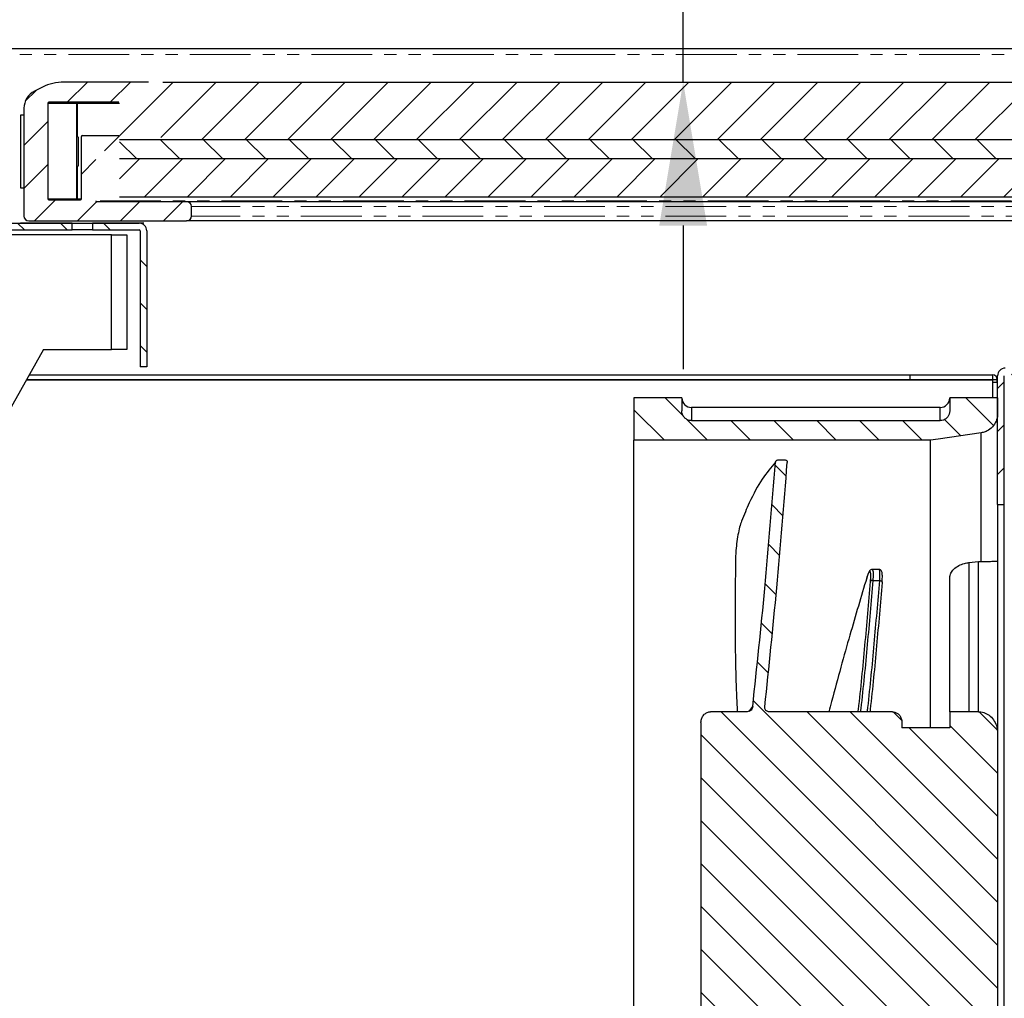
# Model space of a CAD drawing. Units: millimetres. Extents: x 17194 to 32789, y 213 to 3153.
# Drawn here: x 30413 to 30516, y 1096 to 1199 of the extents above; entities that cross this region are included whole.
import ezdxf

# ---------------------------------------------------------------- set-up
doc = ezdxf.new("R2010")
doc.units = ezdxf.units.MM
doc.linetypes.add('PHANTOM', pattern=[12.7, 6.35, -1.27, 1.27, -1.27, 1.27, -1.27])
doc.styles.get("Standard").update_dxf_attribs({"font": 'arial.ttf'})
doc.dimstyles.new('ISO-25$0', dxfattribs={"dimtxt": 25, "dimasz": 2.5, "dimexe": 1.25, "dimexo": 0.625, "dimtad": 1, "dimdsep": 46, "dimtxsty": 'Standard', "dimcen": 2.5, "dimadec": 0, "dimazin": 0, "dimtfac": 1, "dimtmove": 0, "dimatfit": 3, "dimfxl": 0, "dimarcsym": 0})
pattern_1 = [(135, (28699.4298, 394.516), (-2.245064, -2.245064), [])]
pattern_2 = [(45, (31368.6952, 537.281), (-2.245064, 2.245064), [])]

# ---------------------------------------------------------------- blocks, each defined once
blk = doc.blocks.new('*D178')
at = {"color": 0, "linetype": 'ByBlock', "lineweight": -2, "transparency": 16777216}
for p, q in [((30281.55, 1196.18), (30217.66, 1196.18)), ((30427.08, 815.65), (30217.66, 815.65))]:
    blk.add_line(p, q, dxfattribs=at)
at = {"lineweight": -2, "transparency": 16777216}
blk.add_line((30220.66, 830.65), (30220.66, 1181.18), dxfattribs=at)
at = {"transparency": 16777216}
for points in [[(30218.16, 1181.18), (30223.16, 1181.18), (30220.66, 1196.18)], [(30218.16, 830.65), (30223.16, 830.65), (30220.66, 815.65)]]:
    blk.add_solid(points, dxfattribs=at)
at = {"layer": 'Defpoints', "color": 0, "transparency": 16777216}
for p in [(30220.66, 1196.18), (30284.55, 1196.18), (30430.08, 815.65)]:
    blk.add_point(p, dxfattribs=at)
at = {"color": 0, "transparency": 16777216, "insert": (30202.27, 1005.91), "char_height": 25, "attachment_point": 5, "rotation": 90}
blk.add_mtext('15(380)', dxfattribs=at)
blk = doc.blocks.new('*D304')
at = {"lineweight": -2, "transparency": 16777216}
for p, q in [((30482.73, 1227.28), (30482.73, 1334.94)), ((30482.73, 1192.03), (30482.73, 1212.28)), ((30482.73, 1177.03), (30482.73, 1162.03))]:
    blk.add_line(p, q, dxfattribs=at)
at = {"color": 0, "linetype": 'ByBlock', "lineweight": -2, "transparency": 16777216}
for p, q in [((30412.12, 1212.28), (30485.73, 1212.28)), ((30431.34, 1192.03), (30485.73, 1192.03))]:
    blk.add_line(p, q, dxfattribs=at)
at = {"transparency": 16777216}
for points in [[(30480.23, 1227.28), (30485.23, 1227.28), (30482.73, 1212.28)], [(30480.23, 1177.03), (30485.23, 1177.03), (30482.73, 1192.03)]]:
    blk.add_solid(points, dxfattribs=at)
at = {"layer": 'Defpoints', "color": 0, "transparency": 16777216}
for p in [(30409.12, 1212.28), (30482.73, 1212.28), (30428.34, 1192.03)]:
    blk.add_point(p, dxfattribs=at)
at = {"color": 0, "transparency": 16777216, "insert": (30463.64, 1288.61), "char_height": 20, "attachment_point": 5, "rotation": 90}
blk.add_mtext(' {\\H0.7x;\\S3#4;} (20)', dxfattribs=at)
blk = doc.blocks.new('*D305')
at = {"lineweight": -2, "transparency": 16777216}
for p, q in [((30482.73, 1227.28), (30482.73, 1334.94)), ((30482.73, 1192.03), (30482.73, 1212.28)), ((30482.73, 1177.03), (30482.73, 1162.03))]:
    blk.add_line(p, q, dxfattribs=at)
at = {"color": 0, "linetype": 'ByBlock', "lineweight": -2, "transparency": 16777216}
for p, q in [((30412.12, 1212.28), (30485.73, 1212.28)), ((30431.34, 1192.03), (30485.73, 1192.03))]:
    blk.add_line(p, q, dxfattribs=at)
at = {"transparency": 16777216}
for points in [[(30480.23, 1227.28), (30485.23, 1227.28), (30482.73, 1212.28)], [(30480.23, 1177.03), (30485.23, 1177.03), (30482.73, 1192.03)]]:
    blk.add_solid(points, dxfattribs=at)
at = {"layer": 'Defpoints', "color": 0, "transparency": 16777216}
for p in [(30409.12, 1212.28), (30482.73, 1212.28), (30428.34, 1192.03)]:
    blk.add_point(p, dxfattribs=at)
at = {"color": 0, "transparency": 16777216, "insert": (30463.64, 1288.61), "char_height": 20, "attachment_point": 5, "rotation": 90}
blk.add_mtext(' {\\H0.7x;\\S3#4;} (20)', dxfattribs=at)

msp = doc.modelspace()

# ---------------------------------------------------------------- hatches: boundary and pattern name
h = msp.add_hatch()
h.set_pattern_fill('ANSI31', color=0, angle=90, style=0)
h.set_pattern_definition(pattern_1)
edge = h.paths.add_edge_path(flags=0)
edge.add_line((30349.38, 1195.08), (30403.08, 1195.08))
edge.add_arc((30403.08, 1194.98), 0.1, 0, 90, ccw=False)
edge.add_line((30403.18, 1194.98), (30403.18, 1177.38))
edge.add_arc((30403.98, 1177.38), 0.8, 180, 270)
edge.add_line((30403.98, 1176.58), (30418.87, 1176.58))
edge.add_line((30418.87, 1176.58), (30418.87, 1177.28))
edge.add_line((30418.87, 1177.28), (30403.98, 1177.28))
edge.add_arc((30403.98, 1177.38), 0.1, 180, 270, ccw=False)
edge.add_line((30403.88, 1177.38), (30403.88, 1194.98))
edge.add_arc((30403.08, 1194.98), 0.8, 0, 90)
edge.add_line((30403.08, 1195.78), (30349.38, 1195.78))
edge.add_arc((30349.38, 1194.98), 0.8, 90, 180)
edge.add_line((30348.58, 1194.98), (30348.58, 1183.88))
edge.add_arc((30348.48, 1183.88), 0.1, 270, 360, ccw=False)
edge.add_line((30348.48, 1183.78), (30341.28, 1183.78))
edge.add_arc((30341.28, 1182.98), 0.8, 90, 180)
edge.add_line((30340.48, 1182.98), (30340.48, 1175.78))
edge.add_line((30340.48, 1175.78), (30341.18, 1175.78))
edge.add_line((30341.18, 1175.78), (30341.18, 1182.98))
edge.add_arc((30341.28, 1182.98), 0.1, 90, 180, ccw=False)
edge.add_line((30341.28, 1183.08), (30348.48, 1183.08))
edge.add_arc((30348.48, 1183.88), 0.8, 270, 360)
edge.add_line((30349.28, 1183.88), (30349.28, 1194.98))
edge.add_arc((30349.38, 1194.98), 0.1, 90, 180, ccw=False)
at = {"linetype": 'Continuous', "lineweight": 18}
h = msp.add_hatch(dxfattribs=at)
h.set_pattern_fill('ANSI31', style=0)
h.set_pattern_definition(pattern_2)
edge = h.paths.add_edge_path(flags=0)
edge.add_arc((30415.84, 1189.29), 2, 116.5651, 180)
edge.add_line((30413.84, 1189.29), (30413.84, 1178.03))
edge.add_arc((30414.34, 1178.03), 0.5, 180, 270)
edge.add_line((30414.34, 1177.53), (30430.84, 1177.53))
edge.add_arc((30430.84, 1178.03), 0.5, 270, 360)
edge.add_line((30431.34, 1178.03), (30431.34, 1179.03))
edge.add_arc((30430.84, 1179.03), 0.5, 0, 90)
edge.add_line((30430.84, 1179.53), (30421.44, 1179.53))
edge.add_arc((30421.44, 1179.63), 0.1, 180, 270, ccw=False)
edge.add_line((30421.34, 1179.63), (30421.34, 1184.73))
edge.add_arc((30421.44, 1184.73), 0.1, 90, 180, ccw=False)
edge.add_line((30421.44, 1184.83), (30422.74, 1184.83))
edge.add_arc((30422.74, 1184.73), 0.1, 0, 90, ccw=False)
edge.add_line((30422.84, 1184.73), (30422.84, 1183.93))
edge.add_arc((30422.94, 1183.93), 0.1, 180, 270)
edge.add_line((30422.94, 1183.83), (30424.24, 1183.83))
edge.add_arc((30424.24, 1183.93), 0.1, 270, 360)
edge.add_line((30424.34, 1183.93), (30424.34, 1185.93))
edge.add_arc((30424.44, 1185.93), 0.1, 90, 180, ccw=False)
edge.add_line((30424.44, 1186.03), (30425.63, 1186.03))
edge.add_arc((30425.63, 1186.53), 0.5, 270, 315)
edge.add_line((30425.98, 1186.18), (30427.19, 1187.38))
edge.add_arc((30426.84, 1187.74), 0.5, 315, 360)
edge.add_line((30427.34, 1187.74), (30427.34, 1191.53))
edge.add_arc((30426.84, 1191.53), 0.5, 0, 90)
edge.add_line((30426.84, 1192.03), (30418.02, 1192.03))
edge.add_arc((30418.02, 1187.03), 5, 90, 116.5651)
edge.add_line((30415.78, 1191.5), (30414.94, 1191.08))
edge = h.paths.add_edge_path(flags=0)
edge.add_arc((30416.44, 1189.83), 0.1, 90, 180, ccw=False)
edge.add_line((30416.44, 1189.93), (30423.74, 1189.93))
edge.add_arc((30423.74, 1189.83), 0.1, 0, 90, ccw=False)
edge.add_line((30423.84, 1189.83), (30423.84, 1186.53))
edge.add_arc((30423.74, 1186.53), 0.1, 270, 360, ccw=False)
edge.add_line((30423.74, 1186.43), (30419.94, 1186.43))
edge.add_arc((30419.94, 1186.33), 0.1, 90, 180)
edge.add_line((30419.84, 1186.33), (30419.84, 1179.83))
edge.add_arc((30419.74, 1179.83), 0.1, 270, 360, ccw=False)
edge.add_line((30419.74, 1179.73), (30416.44, 1179.73))
edge.add_arc((30416.44, 1179.83), 0.1, 180, 270, ccw=False)
edge.add_line((30416.34, 1179.83), (30416.34, 1189.83))
h = msp.add_hatch(dxfattribs=at)
h.set_pattern_fill('ANSI31', style=0)
h.set_pattern_definition(pattern_2)
h.paths.add_polyline_path([(30428.34, 1192.03), (30427.34, 1191.03), (30427.34, 1187.03), (30428.34, 1186.03), (31034.34, 1186.03), (31035.34, 1187.03), (31035.34, 1191.03), (31034.34, 1192.03)], flags=0)
h = msp.add_hatch(dxfattribs=at)
h.set_pattern_fill('ANSI31', angle=90, style=0)
h.set_pattern_definition([(135, (31368.6952, 537.281), (-2.245064, -2.245064), [])])
h.paths.add_polyline_path([(31038.84, 1186.03), (30423.84, 1186.03), (30423.84, 1184.03), (31038.84, 1184.03)], flags=0)
h = msp.add_hatch(dxfattribs=at)
h.set_pattern_fill('ANSI31', style=0)
h.set_pattern_definition(pattern_2)
h.paths.add_polyline_path([(31038.84, 1184.03), (30423.84, 1184.03), (30423.84, 1180.03), (31038.84, 1180.03)], flags=0)
h = msp.add_hatch()
h.set_pattern_fill('ANSI31', color=0, angle=90, style=0)
h.set_pattern_definition(pattern_1)
edge = h.paths.add_edge_path(flags=0)
edge.add_line((30420.99, 1176.58), (30425.88, 1176.58))
edge.add_arc((30425.88, 1176.48), 0.1, 0, 90, ccw=False)
edge.add_line((30425.98, 1176.48), (30425.98, 1162.28))
edge.add_line((30425.98, 1162.28), (30426.68, 1162.28))
edge.add_line((30426.68, 1162.28), (30426.68, 1176.48))
edge.add_arc((30425.88, 1176.48), 0.8, 0, 90)
edge.add_line((30425.88, 1177.28), (30420.99, 1177.28))
edge.add_line((30420.99, 1177.28), (30420.99, 1176.58))
h = msp.add_hatch()
h.set_pattern_fill('ANSI31', color=0, style=0)
h.set_pattern_definition([(45, (28699.4298, 394.516), (-2.245064, 2.245064), [])])
edge = h.paths.add_edge_path(flags=0)
edge.add_line((30516.29, 1147.89), (30516.29, 1161.33))
edge.add_arc((30516.39, 1161.33), 0.1, 90, 180, ccw=False)
edge.add_line((30516.39, 1161.43), (30745.59, 1161.43))
edge.add_line((30745.59, 1161.43), (30745.59, 1162.13))
edge.add_line((30745.59, 1162.13), (30516.39, 1162.13))
edge.add_arc((30516.39, 1161.33), 0.8, 90, 180)
edge.add_line((30515.59, 1161.33), (30515.59, 1147.89))
edge.add_line((30515.59, 1147.89), (30516.29, 1147.89))
h = msp.add_hatch()
h.set_pattern_fill('ANSI31', color=0, angle=90, style=0)
h.set_pattern_definition(pattern_1)
edge = h.paths.add_edge_path(flags=0)
edge.add_spline(control_points=[(30508.59, 1154.59), (30508.86, 1154.63), (30509.12, 1154.67), (30509.39, 1154.71), (30510.88, 1154.93), (30512.38, 1155.15), (30513.87, 1155.36)], knot_values=[0.099266, 0.099266, 0.099266, 0.099266, 0.100076, 0.100076, 0.100076, 0.104606, 0.104606, 0.104606, 0.104606], weights=[1, 1, 1, 1, 1, 1, 1], degree=3, periodic=0)
edge.add_spline(control_points=[(30513.87, 1155.36), (30513.95, 1155.38), (30514.02, 1155.39), (30514.09, 1155.41), (30514.23, 1155.45), (30514.37, 1155.5), (30514.49, 1155.56), (30514.7, 1155.67), (30514.89, 1155.81), (30515.04, 1155.98), (30515.2, 1156.16), (30515.33, 1156.36), (30515.42, 1156.57), (30515.51, 1156.79), (30515.57, 1157.02), (30515.58, 1157.26), (30515.59, 1157.3), (30515.59, 1157.35), (30515.59, 1157.39)], knot_values=[0.012535, 0.012535, 0.012535, 0.012535, 0.01276, 0.01276, 0.01276, 0.01319, 0.01319, 0.01319, 0.013887, 0.013887, 0.013887, 0.014594, 0.014594, 0.014594, 0.015302, 0.015302, 0.015302, 0.015439, 0.015439, 0.015439, 0.015439], weights=[1, 1, 1, 1, 1, 1, 1, 1, 1, 1, 1, 1, 1, 1, 1, 1, 1, 1, 1], degree=3, periodic=0)
edge.add_line((30515.59, 1157.39), (30515.59, 1159.02))
edge.add_line((30515.59, 1159.02), (30510.59, 1159.02))
edge.add_line((30510.59, 1159.02), (30510.59, 1157.66))
edge.add_spline(control_points=[(30510.59, 1157.66), (30510.59, 1157.55), (30510.57, 1157.44), (30510.54, 1157.34), (30510.5, 1157.22), (30510.44, 1157.12), (30510.37, 1157.03), (30510.3, 1156.93), (30510.21, 1156.85), (30510.11, 1156.79), (30510.05, 1156.75), (30509.99, 1156.72), (30509.92, 1156.7), (30509.82, 1156.66), (30509.7, 1156.64), (30509.6, 1156.64), (30509.59, 1156.64), (30509.59, 1156.64), (30509.59, 1156.64)], knot_values=[0.005079, 0.005079, 0.005079, 0.005079, 0.005412, 0.005412, 0.005412, 0.005764, 0.005764, 0.005764, 0.00611, 0.00611, 0.00611, 0.006327, 0.006327, 0.006327, 0.006494, 0.006494, 0.006494, 0.006661, 0.006661, 0.006661, 0.006661], weights=[1, 1, 1, 1, 1, 1, 1, 1, 1, 1, 1, 1, 1, 1, 1, 1, 1, 1, 1], degree=3, periodic=0)
edge.add_line((30509.59, 1156.64), (30483.59, 1156.64))
edge.add_spline(control_points=[(30483.59, 1156.64), (30483.53, 1156.64), (30483.48, 1156.64), (30483.42, 1156.65), (30483.32, 1156.67), (30483.21, 1156.71), (30483.11, 1156.76), (30483.06, 1156.79), (30483, 1156.83), (30482.95, 1156.87), (30482.87, 1156.95), (30482.79, 1157.04), (30482.73, 1157.14), (30482.67, 1157.23), (30482.63, 1157.34), (30482.61, 1157.46), (30482.6, 1157.52), (30482.59, 1157.59), (30482.59, 1157.66)], knot_values=[0.005638, 0.005638, 0.005638, 0.005638, 0.005804, 0.005804, 0.005804, 0.006131, 0.006131, 0.006131, 0.006324, 0.006324, 0.006324, 0.006667, 0.006667, 0.006667, 0.00701, 0.00701, 0.00701, 0.007219, 0.007219, 0.007219, 0.007219], weights=[1, 1, 1, 1, 1, 1, 1, 1, 1, 1, 1, 1, 1, 1, 1, 1, 1, 1, 1], degree=3, periodic=0)
edge.add_line((30482.59, 1157.66), (30482.59, 1159.02))
edge.add_line((30482.59, 1159.02), (30477.59, 1159.02))
edge.add_line((30477.59, 1159.02), (30477.59, 1154.59))
edge.add_line((30477.59, 1154.59), (30508.59, 1154.59))
h = msp.add_hatch()
h.set_pattern_fill('ANSI31', color=0, angle=90, style=0)
h.set_pattern_definition(pattern_1)
edge = h.paths.add_edge_path(flags=0)
edge.add_line((30490.67, 1045.51), (30491.38, 1045.51))
edge.add_spline(control_points=[(30491.38, 1045.51), (30491.4, 1045.51), (30491.42, 1045.51), (30491.43, 1045.51), (30491.46, 1045.52), (30491.49, 1045.53), (30491.52, 1045.54), (30491.55, 1045.56), (30491.57, 1045.58), (30491.59, 1045.6), (30491.61, 1045.63), (30491.62, 1045.65), (30491.64, 1045.68), (30491.65, 1045.71), (30491.65, 1045.74), (30491.65, 1045.77)], knot_values=[0, 0, 0, 0, 0.000049, 0.000049, 0.000049, 0.000142, 0.000142, 0.000142, 0.000235, 0.000235, 0.000235, 0.000326, 0.000326, 0.000326, 0.000416, 0.000416, 0.000416, 0.000416], weights=[1, 1, 1, 1, 1, 1, 1, 1, 1, 1, 1, 1, 1, 1, 1, 1], degree=3, periodic=0)
edge.add_spline(control_points=[(30491.65, 1045.77), (30491.79, 1050.26), (30492, 1054.75), (30492.35, 1059.23), (30492.66, 1063.26), (30493.08, 1067.29), (30493.68, 1071.29)], knot_values=[0.000158, 0.000158, 0.000158, 0.000158, 0.013637, 0.013637, 0.013637, 0.025775, 0.025775, 0.025775, 0.025775], weights=[1, 1, 1, 1, 1, 1, 1], degree=3, periodic=0)
edge.add_spline(control_points=[(30493.68, 1071.29), (30493.69, 1071.36), (30493.71, 1071.43), (30493.74, 1071.49), (30493.78, 1071.55), (30493.82, 1071.61), (30493.87, 1071.66), (30493.92, 1071.71), (30493.99, 1071.76), (30494.06, 1071.79), (30494.12, 1071.81), (30494.18, 1071.83), (30494.24, 1071.84), (30494.26, 1071.84), (30494.27, 1071.84), (30494.29, 1071.84)], knot_values=[0, 0, 0, 0, 0.000213, 0.000213, 0.000213, 0.000425, 0.000425, 0.000425, 0.000652, 0.000652, 0.000652, 0.00084, 0.00084, 0.00084, 0.000885, 0.000885, 0.000885, 0.000885], weights=[1, 1, 1, 1, 1, 1, 1, 1, 1, 1, 1, 1, 1, 1, 1, 1], degree=3, periodic=0)
edge.add_line((30494.29, 1071.84), (30504.59, 1071.84))
edge.add_spline(control_points=[(30504.59, 1071.84), (30504.69, 1071.84), (30504.79, 1071.86), (30504.89, 1071.89), (30504.96, 1071.91), (30505.03, 1071.95), (30505.09, 1071.99), (30505.2, 1072.06), (30505.3, 1072.15), (30505.37, 1072.26), (30505.45, 1072.37), (30505.51, 1072.5), (30505.55, 1072.63), (30505.58, 1072.73), (30505.59, 1072.84), (30505.59, 1072.95)], knot_values=[0.006362, 0.006362, 0.006362, 0.006362, 0.00667, 0.00667, 0.00667, 0.006895, 0.006895, 0.006895, 0.007287, 0.007287, 0.007287, 0.007704, 0.007704, 0.007704, 0.008026, 0.008026, 0.008026, 0.008026], weights=[1, 1, 1, 1, 1, 1, 1, 1, 1, 1, 1, 1, 1, 1, 1, 1], degree=3, periodic=0)
edge.add_line((30505.59, 1072.95), (30505.59, 1073.5))
edge.add_line((30505.59, 1073.5), (30510.59, 1073.5))
edge.add_line((30510.59, 1073.5), (30510.59, 1071.84))
edge.add_line((30510.59, 1071.84), (30513.59, 1071.84))
edge.add_spline(control_points=[(30513.59, 1071.84), (30513.74, 1071.84), (30513.9, 1071.86), (30514.05, 1071.9), (30514.19, 1071.93), (30514.32, 1071.98), (30514.44, 1072.05), (30514.66, 1072.16), (30514.87, 1072.33), (30515.03, 1072.52), (30515.21, 1072.73), (30515.35, 1072.97), (30515.45, 1073.23), (30515.54, 1073.5), (30515.59, 1073.78), (30515.59, 1074.06)], knot_values=[0.012955, 0.012955, 0.012955, 0.012955, 0.013426, 0.013426, 0.013426, 0.01384, 0.01384, 0.01384, 0.014607, 0.014607, 0.014607, 0.015446, 0.015446, 0.015446, 0.016297, 0.016297, 0.016297, 0.016297], weights=[1, 1, 1, 1, 1, 1, 1, 1, 1, 1, 1, 1, 1, 1, 1, 1], degree=3, periodic=0)
edge.add_line((30515.59, 1074.06), (30515.59, 1123.98))
edge.add_spline(control_points=[(30515.59, 1123.98), (30515.59, 1124.18), (30515.56, 1124.39), (30515.51, 1124.59), (30515.46, 1124.82), (30515.36, 1125.04), (30515.24, 1125.24), (30515.12, 1125.43), (30514.98, 1125.6), (30514.82, 1125.74), (30514.66, 1125.87), (30514.48, 1125.99), (30514.29, 1126.06), (30514.1, 1126.14), (30513.9, 1126.19), (30513.69, 1126.2), (30513.66, 1126.2), (30513.62, 1126.2), (30513.59, 1126.2)], knot_values=[0.003053, 0.003053, 0.003053, 0.003053, 0.003669, 0.003669, 0.003669, 0.004388, 0.004388, 0.004388, 0.005047, 0.005047, 0.005047, 0.005669, 0.005669, 0.005669, 0.006286, 0.006286, 0.006286, 0.006391, 0.006391, 0.006391, 0.006391], weights=[1, 1, 1, 1, 1, 1, 1, 1, 1, 1, 1, 1, 1, 1, 1, 1, 1, 1, 1], degree=3, periodic=0)
edge.add_line((30513.59, 1126.2), (30510.59, 1126.2))
edge.add_line((30510.59, 1126.2), (30510.59, 1124.54))
edge.add_line((30510.59, 1124.54), (30505.59, 1124.54))
edge.add_line((30505.59, 1124.54), (30505.59, 1125.1))
edge.add_spline(control_points=[(30505.59, 1125.1), (30505.59, 1125.17), (30505.58, 1125.25), (30505.57, 1125.32), (30505.55, 1125.44), (30505.51, 1125.56), (30505.45, 1125.66), (30505.4, 1125.76), (30505.33, 1125.85), (30505.25, 1125.93), (30505.17, 1126), (30505.09, 1126.06), (30504.99, 1126.11), (30504.9, 1126.15), (30504.8, 1126.18), (30504.7, 1126.2), (30504.67, 1126.2), (30504.63, 1126.2), (30504.59, 1126.2)], knot_values=[0.001256, 0.001256, 0.001256, 0.001256, 0.001483, 0.001483, 0.001483, 0.001848, 0.001848, 0.001848, 0.002182, 0.002182, 0.002182, 0.002495, 0.002495, 0.002495, 0.002801, 0.002801, 0.002801, 0.002915, 0.002915, 0.002915, 0.002915], weights=[1, 1, 1, 1, 1, 1, 1, 1, 1, 1, 1, 1, 1, 1, 1, 1, 1, 1, 1], degree=3, periodic=0)
edge.add_line((30504.59, 1126.2), (30491.72, 1126.2))
edge.add_spline(control_points=[(30491.72, 1126.2), (30491.67, 1126.2), (30491.62, 1126.21), (30491.57, 1126.23), (30491.52, 1126.25), (30491.47, 1126.27), (30491.43, 1126.3), (30491.39, 1126.33), (30491.36, 1126.37), (30491.33, 1126.41), (30491.31, 1126.46), (30491.29, 1126.5), (30491.28, 1126.55), (30491.27, 1126.6), (30491.26, 1126.65), (30491.26, 1126.71), (30491.27, 1126.72), (30491.27, 1126.73), (30491.27, 1126.74)], knot_values=[0, 0, 0, 0, 0.000154, 0.000154, 0.000154, 0.000309, 0.000309, 0.000309, 0.000455, 0.000455, 0.000455, 0.000601, 0.000601, 0.000601, 0.00076, 0.00076, 0.00076, 0.000791, 0.000791, 0.000791, 0.000791], weights=[1, 1, 1, 1, 1, 1, 1, 1, 1, 1, 1, 1, 1, 1, 1, 1, 1, 1, 1], degree=3, periodic=0)
edge.add_spline(control_points=[(30491.27, 1126.74), (30491.73, 1130.87), (30492.13, 1135.02), (30492.51, 1139.16), (30492.9, 1143.53), (30493.26, 1147.9), (30493.61, 1152.27)], knot_values=[0.000828, 0.000828, 0.000828, 0.000828, 0.013312, 0.013312, 0.013312, 0.02647, 0.02647, 0.02647, 0.02647], weights=[1, 1, 1, 1, 1, 1, 1], degree=3, periodic=0)
edge.add_spline(control_points=[(30493.61, 1152.27), (30493.61, 1152.3), (30493.61, 1152.32), (30493.6, 1152.35), (30493.6, 1152.37), (30493.59, 1152.4), (30493.57, 1152.42), (30493.56, 1152.45), (30493.54, 1152.47), (30493.52, 1152.48), (30493.5, 1152.5), (30493.47, 1152.51), (30493.45, 1152.52), (30493.42, 1152.53), (30493.39, 1152.54), (30493.36, 1152.54)], knot_values=[0, 0, 0, 0, 0.000075, 0.000075, 0.000075, 0.000155, 0.000155, 0.000155, 0.000236, 0.000236, 0.000236, 0.000319, 0.000319, 0.000319, 0.000402, 0.000402, 0.000402, 0.000402], weights=[1, 1, 1, 1, 1, 1, 1, 1, 1, 1, 1, 1, 1, 1, 1, 1], degree=3, periodic=0)
edge.add_line((30493.36, 1152.54), (30492.65, 1152.54))
edge.add_spline(control_points=[(30492.65, 1152.54), (30492.63, 1152.54), (30492.62, 1152.54), (30492.61, 1152.53), (30492.58, 1152.53), (30492.55, 1152.52), (30492.52, 1152.51), (30492.5, 1152.49), (30492.47, 1152.47), (30492.45, 1152.45), (30492.43, 1152.43), (30492.41, 1152.4), (30492.4, 1152.37), (30492.39, 1152.35), (30492.38, 1152.32), (30492.38, 1152.29)], knot_values=[0, 0, 0, 0, 0.000036, 0.000036, 0.000036, 0.00013, 0.00013, 0.00013, 0.000224, 0.000224, 0.000224, 0.000315, 0.000315, 0.000315, 0.000406, 0.000406, 0.000406, 0.000406], weights=[1, 1, 1, 1, 1, 1, 1, 1, 1, 1, 1, 1, 1, 1, 1, 1], degree=3, periodic=0)
edge.add_spline(control_points=[(30492.38, 1152.29), (30492.03, 1147.89), (30491.66, 1143.49), (30491.26, 1139.09), (30490.88, 1134.98), (30490.47, 1130.87), (30490, 1126.77)], knot_values=[0.000159, 0.000159, 0.000159, 0.000159, 0.013401, 0.013401, 0.013401, 0.025788, 0.025788, 0.025788, 0.025788], weights=[1, 1, 1, 1, 1, 1, 1], degree=3, periodic=0)
edge.add_spline(control_points=[(30490, 1126.77), (30490, 1126.7), (30489.98, 1126.63), (30489.94, 1126.57), (30489.91, 1126.5), (30489.87, 1126.45), (30489.82, 1126.4), (30489.77, 1126.34), (30489.71, 1126.3), (30489.64, 1126.26), (30489.58, 1126.23), (30489.5, 1126.21), (30489.43, 1126.21), (30489.42, 1126.2), (30489.41, 1126.2), (30489.4, 1126.2)], knot_values=[0, 0, 0, 0, 0.000211, 0.000211, 0.000211, 0.000421, 0.000421, 0.000421, 0.000646, 0.000646, 0.000646, 0.000866, 0.000866, 0.000866, 0.000899, 0.000899, 0.000899, 0.000899], weights=[1, 1, 1, 1, 1, 1, 1, 1, 1, 1, 1, 1, 1, 1, 1, 1], degree=3, periodic=0)
edge.add_line((30489.4, 1126.2), (30485.59, 1126.2))
edge.add_spline(control_points=[(30485.59, 1126.2), (30485.56, 1126.2), (30485.53, 1126.2), (30485.5, 1126.2), (30485.39, 1126.19), (30485.28, 1126.16), (30485.17, 1126.1), (30485.06, 1126.05), (30484.96, 1125.97), (30484.88, 1125.87), (30484.79, 1125.77), (30484.71, 1125.65), (30484.67, 1125.52), (30484.62, 1125.4), (30484.59, 1125.26), (30484.59, 1125.12), (30484.59, 1125.11), (30484.59, 1125.1), (30484.59, 1125.1)], knot_values=[0.003923, 0.003923, 0.003923, 0.003923, 0.004014, 0.004014, 0.004014, 0.004357, 0.004357, 0.004357, 0.004741, 0.004741, 0.004741, 0.005157, 0.005157, 0.005157, 0.005576, 0.005576, 0.005576, 0.005598, 0.005598, 0.005598, 0.005598], weights=[1, 1, 1, 1, 1, 1, 1, 1, 1, 1, 1, 1, 1, 1, 1, 1, 1, 1, 1], degree=3, periodic=0)
edge.add_line((30484.59, 1125.1), (30484.59, 1072.95))
edge.add_spline(control_points=[(30484.59, 1072.95), (30484.59, 1072.9), (30484.59, 1072.85), (30484.6, 1072.81), (30484.61, 1072.68), (30484.64, 1072.56), (30484.7, 1072.45), (30484.74, 1072.34), (30484.81, 1072.25), (30484.88, 1072.16), (30484.95, 1072.08), (30485.04, 1072.02), (30485.13, 1071.96), (30485.22, 1071.91), (30485.33, 1071.87), (30485.43, 1071.85), (30485.48, 1071.84), (30485.53, 1071.84), (30485.58, 1071.84), (30485.59, 1071.84), (30485.59, 1071.84), (30485.59, 1071.84)], knot_values=[0.005187, 0.005187, 0.005187, 0.005187, 0.00533, 0.00533, 0.00533, 0.005706, 0.005706, 0.005706, 0.006048, 0.006048, 0.006048, 0.006373, 0.006373, 0.006373, 0.006698, 0.006698, 0.006698, 0.006777, 0.006777, 0.006777, 0.006856, 0.006856, 0.006856, 0.006856], weights=[1, 1, 1, 1, 1, 1, 1, 1, 1, 1, 1, 1, 1, 1, 1, 1, 1, 1, 1, 1, 1, 1], degree=3, periodic=0)
edge.add_line((30485.59, 1071.84), (30491.96, 1071.84))
edge.add_spline(control_points=[(30491.96, 1071.84), (30492.01, 1071.84), (30492.06, 1071.83), (30492.11, 1071.81), (30492.16, 1071.8), (30492.2, 1071.77), (30492.24, 1071.74), (30492.28, 1071.71), (30492.31, 1071.67), (30492.34, 1071.63), (30492.37, 1071.59), (30492.38, 1071.54), (30492.4, 1071.49), (30492.41, 1071.44), (30492.41, 1071.39), (30492.41, 1071.34), (30492.41, 1071.32), (30492.41, 1071.3), (30492.4, 1071.29)], knot_values=[0, 0, 0, 0, 0.000155, 0.000155, 0.000155, 0.00031, 0.00031, 0.00031, 0.000456, 0.000456, 0.000456, 0.000602, 0.000602, 0.000602, 0.000759, 0.000759, 0.000759, 0.000808, 0.000808, 0.000808, 0.000808], weights=[1, 1, 1, 1, 1, 1, 1, 1, 1, 1, 1, 1, 1, 1, 1, 1, 1, 1, 1], degree=3, periodic=0)
edge.add_spline(control_points=[(30492.4, 1071.29), (30491.83, 1067.31), (30491.42, 1063.3), (30491.11, 1059.28), (30490.77, 1054.78), (30490.56, 1050.27), (30490.43, 1045.76)], knot_values=[0.001673, 0.001673, 0.001673, 0.001673, 0.013745, 0.013745, 0.013745, 0.027285, 0.027285, 0.027285, 0.027285], weights=[1, 1, 1, 1, 1, 1, 1], degree=3, periodic=0)
edge.add_spline(control_points=[(30490.43, 1045.76), (30490.42, 1045.74), (30490.43, 1045.72), (30490.43, 1045.69), (30490.44, 1045.67), (30490.45, 1045.64), (30490.46, 1045.62), (30490.48, 1045.6), (30490.49, 1045.58), (30490.51, 1045.56), (30490.54, 1045.54), (30490.56, 1045.53), (30490.59, 1045.52), (30490.61, 1045.51), (30490.64, 1045.51), (30490.67, 1045.51)], knot_values=[0, 0, 0, 0, 0.000064, 0.000064, 0.000064, 0.000144, 0.000144, 0.000144, 0.000225, 0.000225, 0.000225, 0.000308, 0.000308, 0.000308, 0.000391, 0.000391, 0.000391, 0.000391], weights=[1, 1, 1, 1, 1, 1, 1, 1, 1, 1, 1, 1, 1, 1, 1, 1], degree=3, periodic=0)

# ---------------------------------------------------------------- linework, layer by layer
at = {"color": 7, "linetype": 'Continuous', "lineweight": 25}
for p, q in [((30405.18, 1195.53), (30680.34, 1195.53)), ((30426.84, 1192.03), (30418.02, 1192.03)), ((30428.34, 1192.03), (31034.34, 1192.03)), ((30415.78, 1191.5), (30414.94, 1191.08)), ((30416.34, 1189.83), (30416.34, 1179.83)), ((30419.34, 1189.78), (30416.34, 1189.78)), ((30423.74, 1189.93), (30416.44, 1189.93)), ((30419.34, 1189.78), (30419.34, 1179.78)), ((30419.44, 1189.78), (30419.34, 1189.78)), ((30423.84, 1189.78), (30419.44, 1189.78)), ((30413.84, 1188.58), (30413.49, 1188.58)), ((30413.49, 1188.58), (30413.49, 1180.98)), ((30413.84, 1189.29), (30413.84, 1178.03)), ((30419.49, 1186.28), (30419.34, 1186.43)), ((30419.94, 1186.43), (30423.74, 1186.43)), ((30419.49, 1186.28), (30419.49, 1183.28)), ((30419.84, 1179.83), (30419.84, 1186.33)), ((30423.84, 1186.03), (31038.84, 1186.03)), ((30428.34, 1186.03), (31034.34, 1186.03)), ((30419.34, 1183.13), (30419.49, 1183.28)), ((30423.84, 1184.03), (31038.84, 1184.03)), ((30413.49, 1180.98), (30413.84, 1180.98)), ((30419.34, 1179.78), (30416.35, 1179.78)), ((30416.44, 1179.73), (30419.74, 1179.73)), ((30419.44, 1179.78), (30419.34, 1179.78)), ((30419.82, 1179.78), (30419.44, 1179.78)), ((30430.84, 1179.53), (30421.44, 1179.53)), ((30423.84, 1180.03), (31038.84, 1180.03)), ((31033.84, 1179.53), (30430.84, 1179.53)), ((30431.34, 1178.03), (30431.34, 1179.03)), ((30414.34, 1177.53), (30430.84, 1177.53)), ((30764.79, 1177.53), (30430.84, 1177.53))]:
    msp.add_line(p, q, dxfattribs=at)
at = {"color": 7, "linetype": 'PHANTOM', "lineweight": 18}
for p, q in [((30405.78, 1194.93), (30680.34, 1194.93)), ((30423.84, 1189.83), (30416.34, 1189.83)), ((30419.44, 1189.78), (30419.44, 1186.33)), ((30419.44, 1183.23), (30419.44, 1179.78)), ((30682.14, 1179.63), (30421.34, 1179.63)), ((31033.34, 1179.03), (30431.34, 1179.03)), ((31033.34, 1178.03), (30431.34, 1178.03))]:
    msp.add_line(p, q, dxfattribs=at)
at = {"color": 0}
for p, q in [((30403.98, 1177.28), (30418.87, 1177.28)), ((30418.87, 1177.28), (30413.48, 1177.28)), ((30418.87, 1177.28), (30420.99, 1177.28)), ((30418.87, 1176.58), (30418.87, 1177.28)), ((30426.38, 1177.28), (30420.99, 1177.28)), ((30420.99, 1177.28), (30420.99, 1176.58)), ((30420.99, 1177.28), (30425.88, 1177.28)), ((30422.98, 1176.08), (30401.78, 1176.08)), ((30403.98, 1176.58), (30418.87, 1176.58)), ((30420.99, 1176.58), (30418.87, 1176.58)), ((30420.99, 1176.58), (30425.88, 1176.58)), ((30422.98, 1176.08), (30424.58, 1176.08)), ((30422.98, 1164.08), (30422.98, 1176.08)), ((30424.58, 1176.08), (30424.58, 1164.08)), ((30425.98, 1176.48), (30425.98, 1162.28)), ((30426.68, 1176.48), (30426.68, 1162.28)), ((30415.89, 1164.08), (30367.08, 1077.34)), ((30415.89, 1164.08), (30422.98, 1164.08)), ((30424.58, 1164.08), (30422.98, 1164.08)), ((30426.68, 1162.28), (30425.98, 1162.28)), ((30414.11, 1160.92), (30515.09, 1160.92)), ((30414.12, 1160.93), (30506.4, 1160.93)), ((30414.4, 1161.43), (30506.4, 1161.43)), ((30506.4, 1161.43), (30506.4, 1160.93)), ((30506.4, 1161.43), (30515.08, 1161.43)), ((30506.4, 1160.93), (30515.08, 1160.93)), ((30515.08, 1160.93), (30515.08, 1161.43)), ((30515.09, 1160.63), (30515.09, 1160.92)), ((30515.55, 1160.92), (30515.09, 1160.92)), ((30515.55, 1160.63), (30515.55, 1160.92)), ((30515.59, 1147.89), (30515.59, 1161.33)), ((30516.29, 1147.89), (30516.29, 1161.33)), ((30515.59, 1160.63), (30515.09, 1160.63)), ((30515.09, 1159.02), (30515.09, 1160.63)), ((30515.09, 1160.63), (30515.09, 1160.63)), ((30515.09, 1159.02), (30515.09, 1160.63)), ((30482.59, 1159.02), (30477.59, 1159.02)), ((30477.59, 1159.02), (30477.59, 1154.59)), ((30482.59, 1159.02), (30482.59, 1157.66)), ((30510.59, 1159.02), (30510.59, 1157.66)), ((30515.59, 1159.02), (30510.59, 1159.02)), ((30515.59, 1159.02), (30515.59, 1157.39)), ((30509.59, 1158.02), (30483.59, 1158.02)), ((30483.59, 1158.02), (30483.59, 1156.72)), ((30509.59, 1156.64), (30509.59, 1158.02)), ((30483.59, 1156.64), (30509.59, 1156.64)), ((30477.59, 1043.45), (30477.59, 1154.59)), ((30508.59, 1154.59), (30477.59, 1154.59)), ((30508.59, 1124.54), (30508.59, 1154.59)), ((30513.87, 1141.91), (30513.87, 1155.36)), ((30492.65, 1152.54), (30493.36, 1152.54)), ((30515.59, 1147.89), (30516.29, 1147.89)), ((30515.59, 1147.89), (30515.59, 1135.48)), ((30516.29, 1050.96), (30516.29, 1147.89)), ((30512.59, 1141.8), (30513.59, 1141.9)), ((30512.59, 1141.8), (30512.59, 1126.2)), ((30513.59, 1141.9), (30513.87, 1141.91)), ((30513.59, 1126.2), (30513.59, 1141.9)), ((30503.19, 1141.08), (30502.48, 1141.08)), ((30510.59, 1126.2), (30510.59, 1140.23)), ((30502.55, 1139.93), (30503.27, 1139.93)), ((30515.59, 1135.48), (30515.59, 1123.98)), ((30489.61, 1126.25), (30490, 1126.77)), ((30489.4, 1126.2), (30485.59, 1126.2)), ((30504.59, 1126.2), (30491.72, 1126.2)), ((30510.59, 1126.2), (30510.59, 1124.54)), ((30513.59, 1126.2), (30510.59, 1126.2)), ((30484.59, 1125.1), (30484.59, 1072.95)), ((30505.59, 1125.1), (30505.59, 1124.54)), ((30510.59, 1124.54), (30505.59, 1124.54)), ((30515.59, 1123.98), (30515.59, 1074.06))]:
    msp.add_line(p, q, dxfattribs=at)
at = {"color": 0, "flags": 128}
for points in [[(30513.87, 1155.36), (30509.39, 1154.71), (30508.59, 1154.59)], [(30503.27, 1139.93), (30503.32, 1139.92), (30503.38, 1139.91), (30503.42, 1139.89), (30503.46, 1139.86), (30503.49, 1139.83), (30503.51, 1139.8), (30503.52, 1139.77), (30503.51, 1139.73)]]:
    msp.add_lwpolyline(points, dxfattribs=at)
at = {"color": 7, "linetype": 'Continuous', "lineweight": 25}
for centre, radius, start, end in [((30418.02, 1187.03), 5, 90, 116.5651), ((30415.84, 1189.29), 2, 116.5651, 180), ((30416.44, 1189.83), 0.1, 90, 180), ((30419.94, 1186.33), 0.1, 90, 180), ((30416.44, 1179.83), 0.1, 180, 270), ((30419.74, 1179.83), 0.1, 270, 0), ((30421.44, 1179.63), 0.1, 180, 270), ((30430.84, 1179.03), 0.5, 0, 90), ((30414.34, 1178.03), 0.5, 180, 270), ((30430.84, 1178.03), 0.5, 270, 0)]:
    msp.add_arc(centre, radius, start, end, dxfattribs=at)
at = {"color": 0}
for centre, radius, start, end in [((30425.88, 1176.48), 0.8, 0, 90), ((30425.88, 1176.48), 0.1, 0, 90), ((30516.39, 1161.33), 0.8, 90, 180), ((30515.06, 1160.94), 0.49, 357.5596, 87.3212), ((30515.08, 1160.92), 0.00969, 358.0937, 87.0122), ((30483.59, 1159.02), 1, 180, 270), ((30509.59, 1159.02), 1, 270, 0), ((30502.51, 1139.7), 0.237, 79.8044, 148.9007)]:
    msp.add_arc(centre, radius, start, end, dxfattribs=at)
for points, knots in [([(30483.59, 1156.64), (30483.53, 1156.64), (30483.37, 1156.65), (30483.15, 1156.73), (30482.91, 1156.9), (30482.72, 1157.13), (30482.6, 1157.41), (30482.59, 1157.59), (30482.59, 1157.66)], [0, 0, 0, 0, 0.104628, 0.311799, 0.434439, 0.651312, 0.868049, 1, 1, 1, 1]), ([(30510.59, 1157.66), (30510.58, 1157.55), (30510.56, 1157.32), (30510.39, 1157.01), (30510.16, 1156.8), (30509.89, 1156.67), (30509.7, 1156.64), (30509.59, 1156.64), (30509.59, 1156.64)], [0, 0, 0, 0, 0.210331, 0.432142, 0.651069, 0.78876, 0.996384, 1, 1, 1, 1]), ([(30515.59, 1157.39), (30515.59, 1157.35), (30515.58, 1157.07), (30515.46, 1156.56), (30515.07, 1155.96), (30514.58, 1155.58), (30514.16, 1155.42), (30513.95, 1155.38), (30513.87, 1155.36)], [0, 0, 0, 0, 0.047357, 0.290739, 0.53384, 0.773136, 0.922236, 1, 1, 1, 1]), ([(30492.38, 1152.29), (30492.38, 1152.32), (30492.39, 1152.38), (30492.45, 1152.45), (30492.52, 1152.51), (30492.59, 1152.53), (30492.63, 1152.54), (30492.65, 1152.54)], [0, 0, 0, 0, 0.224671, 0.449132, 0.679751, 0.911027, 1, 1, 1, 1]), ([(30493.36, 1152.54), (30493.39, 1152.53), (30493.45, 1152.53), (30493.52, 1152.49), (30493.58, 1152.43), (30493.61, 1152.35), (30493.61, 1152.3), (30493.61, 1152.27)], [0, 0, 0, 0, 0.2062315, 0.4126851, 0.6136301, 0.8124023, 1, 1, 1, 1]), ([(30492.38, 1152.29), (30491.91, 1151.74), (30490.97, 1150.64), (30489.79, 1148.46), (30489.09, 1146.78), (30488.82, 1146.13)], [0, 0, 0, 0, 0.376812, 0.758351, 1, 1, 1, 1]), ([(30490, 1126.77), (30490.44, 1130.88), (30491.34, 1139.37), (30492.02, 1147.89), (30492.38, 1152.29)], [0, 0, 0, 0, 0.4833075, 1, 1, 1, 1]), ([(30491.27, 1126.74), (30491.7, 1130.88), (30492.58, 1139.38), (30493.26, 1147.9), (30493.61, 1152.27)], [0, 0, 0, 0, 0.486847, 1, 1, 1, 1]), ([(30488.82, 1146.13), (30488.76, 1145.94), (30488.63, 1145.57), (30488.45, 1144.72), (30488.31, 1143.79), (30488.22, 1142.91), (30488.21, 1142.43), (30488.2, 1142.23)], [0, 0, 0, 0, 0.212683, 0.425305, 0.636472, 0.84419, 1, 1, 1, 1]), ([(30488.2, 1142.23), (30488.18, 1139.88), (30488.13, 1135.17), (30488.2, 1129.82), (30488.35, 1126.84), (30488.38, 1126.2)], [0, 0, 0, 0, 0.440561, 0.881242, 1, 1, 1, 1]), ([(30510.59, 1140.23), (30510.61, 1140.39), (30510.65, 1140.7), (30511, 1141.14), (30511.5, 1141.5), (30512.06, 1141.72), (30512.44, 1141.77), (30512.59, 1141.8)], [0, 0, 0, 0, 0.212692, 0.425375, 0.638261, 0.85211, 1, 1, 1, 1]), ([(30513.87, 1141.91), (30514.06, 1141.91), (30514.43, 1141.92), (30514.94, 1141.93), (30515.41, 1141.95), (30515.57, 1141.96), (30515.59, 1141.96), (30515.59, 1141.96), (30515.59, 1141.96)], [0, 0, 0, 0, 0.163897, 0.32654, 0.58509, 0.936462, 0.997488, 1, 1, 1, 1]), ([(30501.91, 1140.19), (30501.33, 1138.25), (30500.16, 1134.33), (30498.8, 1129.42), (30498.06, 1126.56), (30497.96, 1126.2)], [0, 0, 0, 0, 0.461008, 0.93279, 1, 1, 1, 1]), ([(30502.47, 1141.07), (30502.45, 1141.07), (30502.37, 1141.08), (30502.27, 1141), (30502.17, 1140.89), (30502.06, 1140.65), (30501.95, 1140.35), (30501.87, 1140.08), (30501.87, 1140.05)], [0, 0, 0, 0, 0.050092, 0.145246, 0.267964, 0.558914, 0.957294, 1, 1, 1, 1]), ([(30502.31, 1139.82), (30502.32, 1140.04), (30502.35, 1140.48), (30502.31, 1140.84), (30502.22, 1140.91), (30502.08, 1140.7), (30501.96, 1140.36), (30501.91, 1140.19)], [0, 0, 0, 0, 0.201512, 0.403111, 0.605097, 0.809703, 1, 1, 1, 1]), ([(30502.32, 1140.24), (30502.32, 1140.17), (30502.33, 1140.05), (30502.3, 1139.84), (30502.3, 1139.75)], [0, 0, 0, 0, 0.559935, 1, 1, 1, 1]), ([(30502.47, 1141.05), (30502.5, 1141.05), (30502.56, 1141.03), (30502.59, 1140.65), (30502.57, 1140.17), (30502.55, 1139.93)], [0, 0, 0, 0, 0.276842, 0.638414, 1, 1, 1, 1]), ([(30503.52, 1139.75), (30503.52, 1139.76), (30503.54, 1140.03), (30503.55, 1140.46), (30503.53, 1140.77), (30503.44, 1140.97), (30503.3, 1141.08), (30503.22, 1141.07), (30503.19, 1141.07)], [0, 0, 0, 0, 0.006969, 0.357879, 0.719899, 0.85754, 0.951184, 1, 1, 1, 1]), ([(30503.27, 1139.93), (30503.28, 1140.17), (30503.31, 1140.65), (30503.28, 1141.03), (30503.22, 1141.05), (30503.19, 1141.05)], [0, 0, 0, 0, 0.361724, 0.723432, 1, 1, 1, 1]), ([(30501.02, 1126.2), (30501.03, 1126.28), (30501.3, 1128.59), (30501.74, 1133.13), (30502.12, 1137.59), (30502.31, 1139.82)], [0, 0, 0, 0, 0.017656, 0.508799, 1, 1, 1, 1]), ([(30502.55, 1139.93), (30502.36, 1137.7), (30501.98, 1133.23), (30501.54, 1128.66), (30501.26, 1126.32), (30501.25, 1126.2)], [0, 0, 0, 0, 0.4877855, 0.9755756, 1, 1, 1, 1]), ([(30501.98, 1126.2), (30502, 1126.36), (30502.27, 1128.72), (30502.71, 1133.3), (30503.08, 1137.72), (30503.27, 1139.93)], [0, 0, 0, 0, 0.033224, 0.517817, 1, 1, 1, 1]), ([(30503.51, 1139.73), (30503.33, 1137.52), (30502.95, 1133.09), (30502.52, 1128.58), (30502.25, 1126.29), (30502.24, 1126.2)], [0, 0, 0, 0, 0.48976, 0.982029, 1, 1, 1, 1]), ([(30490, 1126.77), (30489.99, 1126.7), (30489.96, 1126.56), (30489.83, 1126.38), (30489.65, 1126.25), (30489.49, 1126.21), (30489.41, 1126.2), (30489.4, 1126.2)], [0, 0, 0, 0, 0.234532, 0.468454, 0.718775, 0.962694, 1, 1, 1, 1]), ([(30491.72, 1126.2), (30491.67, 1126.21), (30491.56, 1126.22), (30491.43, 1126.3), (30491.33, 1126.41), (30491.27, 1126.55), (30491.26, 1126.66), (30491.27, 1126.73), (30491.27, 1126.74)], [0, 0, 0, 0, 0.194807, 0.39012, 0.574948, 0.759748, 0.960028, 1, 1, 1, 1]), ([(30484.59, 1125.1), (30484.59, 1125.1), (30484.59, 1125.25), (30484.64, 1125.53), (30484.85, 1125.88), (30485.15, 1126.12), (30485.42, 1126.2), (30485.56, 1126.2), (30485.59, 1126.2)], [0, 0, 0, 0, 0.0134421, 0.2638405, 0.5113553, 0.7401018, 0.9452632, 1, 1, 1, 1]), ([(30504.59, 1126.2), (30504.63, 1126.2), (30504.77, 1126.2), (30505, 1126.12), (30505.27, 1125.94), (30505.47, 1125.66), (30505.57, 1125.37), (30505.59, 1125.17), (30505.59, 1125.1)], [0, 0, 0, 0, 0.068722, 0.25356, 0.441871, 0.643231, 0.863479, 1, 1, 1, 1]), ([(30513.59, 1126.2), (30513.62, 1126.2), (30513.86, 1126.2), (30514.31, 1126.09), (30514.85, 1125.76), (30515.28, 1125.24), (30515.54, 1124.63), (30515.57, 1124.18), (30515.59, 1123.98)], [0, 0, 0, 0, 0.031525, 0.216511, 0.402797, 0.600174, 0.815682, 1, 1, 1, 1])]:
    msp.add_open_spline(points, degree=3, knots=knots, dxfattribs=at)

# ---------------------------------------------------------------- dimensions: what is measured, and where the dimension line sits
for base, p1, p2, text, override, picture, middle in [((30482.73, 1212.28), (30428.34, 1192.03), (30409.12, 1212.28), ' {\\H0.7x;\\S3#4;} (20)', {"dimtxt": 20, "dimasz": 15, "dimexe": 3, "dimexo": 3, "dimgap": 2, "dimdec": 1, "dimclrd": 256, "dimtdec": 1, "dimfxl": 0.18, "dimarcsym": 1}, '*D304', (30463.64, 1288.61)), ((30482.73, 1212.28), (30428.34, 1192.03), (30409.12, 1212.28), ' {\\H0.7x;\\S3#4;} (20)', {"dimtxt": 20, "dimasz": 15, "dimexe": 3, "dimexo": 3, "dimgap": 2, "dimdec": 1, "dimclrd": 256, "dimtdec": 1, "dimfxl": 0.18, "dimarcsym": 1}, '*D305', (30463.64, 1288.61)), ((30220.66, 1196.18), (30430.08, 815.65), (30284.55, 1196.18), '15(380)', {"dimasz": 15, "dimexe": 3, "dimexo": 3, "dimgap": 2, "dimdec": 1, "dimclrd": 256, "dimtdec": 1, "dimfxl": 0.18, "dimarcsym": 1}, '*D178', (30202.27, 1005.91))]:
    dim = msp.add_linear_dim(base=base, p1=p1, p2=p2, angle=90, text=text, dimstyle='ISO-25$0', override=override, dxfattribs=at)
    dim.commit()
    dim.dimension.update_dxf_attribs({"geometry": picture, "text_midpoint": middle})

doc.saveas('drawing.dxf')
